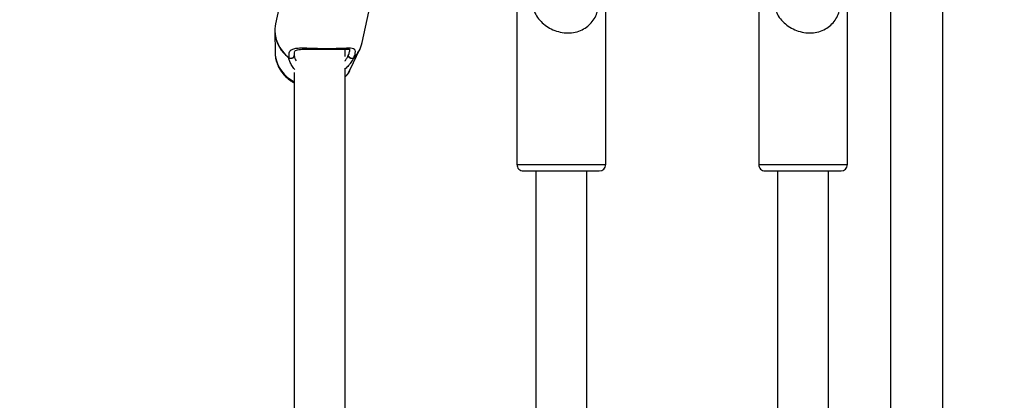
# Model space of a CAD drawing. Units: millimetres. Extents: x -709 to 13559, y -181 to 8074.
# Drawn here: x 4130 to 4438, y 3658 to 3777 of the extents above; entities that cross this region are included whole.
import ezdxf

# ---------------------------------------------------------------- set-up
doc = ezdxf.new("R2010")
doc.units = ezdxf.units.MM
doc.layers.add('Dimensions', color=7, linetype='Continuous')
doc.layers.add('Layer 1', color=7, linetype='Continuous')
doc.styles.get("Standard").update_dxf_attribs({"font": 'arial.ttf'})
doc.dimstyles.new('Leikkiset keinu', dxfattribs={"dimtxt": 150, "dimasz": 2.5, "dimexe": 0.06, "dimexo": 0.625, "dimtad": 0, "dimtih": 1, "dimtoh": 1, "dimdec": 0, "dimtxsty": 'Standard', "dimcen": 2.5, "dimadec": 0, "dimazin": 0, "dimtfac": 1, "dimtmove": 0, "dimatfit": 3, "dimfxl": 1, "dimarcsym": 0})

# ---------------------------------------------------------------- blocks, each defined once
blk = doc.blocks.new('*D10')
at = {"layer": 'Defpoints', "color": 0}
for p in [(4210.38, 6583.27), (-482.16, 654.27), (4210.74, 654.27)]:
    blk.add_point(p, dxfattribs=at)
at = {"layer": 'Dimensions', "color": 0, "lineweight": -2}
for p, q in [((4209.75, 6583.27), (-482.22, 6583.27)), ((-482.16, 6580.77), (-482.16, 3695.97)), ((-482.16, 656.77), (-482.16, 3541.57)), ((4210.11, 654.27), (-482.22, 654.27))]:
    blk.add_line(p, q, dxfattribs=at)
at = {"layer": 'Dimensions', "color": 0}
for points in [[(-481.74, 6580.77), (-482.58, 6580.77), (-482.16, 6583.27)], [(-482.58, 656.77), (-481.74, 656.77), (-482.16, 654.27)]]:
    blk.add_solid(points, dxfattribs=at)
at = {"layer": 'Dimensions', "color": 0, "insert": (-482.16, 3618.77), "char_height": 150, "attachment_point": 5}
blk.add_mtext('5929', dxfattribs=at)
blk = doc.blocks.new('*D11')
at = {"layer": 'Defpoints', "color": 0}
for p in [(7247.51, 4231.77), (2266.42, 2956.3), (7111.49, 2956.3)]:
    blk.add_point(p, dxfattribs=at)
at = {"layer": 'Dimensions', "color": 0, "lineweight": -2}
for p, q in [((7246.88, 4231.77), (2266.36, 4231.77)), ((2266.42, 4229.27), (2266.42, 3671.23)), ((2266.42, 2958.8), (2266.42, 3516.83)), ((7110.86, 2956.3), (2266.36, 2956.3))]:
    blk.add_line(p, q, dxfattribs=at)
at = {"layer": 'Dimensions', "color": 0}
for points in [[(2266.84, 4229.27), (2266, 4229.27), (2266.42, 4231.77)], [(2266, 2958.8), (2266.84, 2958.8), (2266.42, 2956.3)]]:
    blk.add_solid(points, dxfattribs=at)
at = {"layer": 'Dimensions', "color": 0, "insert": (2266.42, 3594.03), "char_height": 150, "attachment_point": 5}
blk.add_mtext('1275', dxfattribs=at)

msp = doc.modelspace()

# ---------------------------------------------------------------- linework, layer by layer
at = {"layer": 'Layer 1', "lineweight": 25}
for points, knots in [([(4440.1, 4190.62), (4437.84, 4190.61), (4435.58, 4190.6), (4433.32, 4190.57), (4433.32, 4190.57), (4429.1, 4190.52), (4424.88, 4190.41), (4420.66, 4190.25), (4420.66, 4190.25), (4416.45, 4190.08), (4412.23, 4189.87), (4408.02, 4189.6), (4408.02, 4189.6), (4403.81, 4189.34), (4399.6, 4189.02), (4395.39, 4188.65), (4395.39, 4188.65), (4391.19, 4188.27), (4386.99, 4187.85), (4382.79, 4187.37), (4382.79, 4187.37), (4378.6, 4186.9), (4374.41, 4186.37), (4370.23, 4185.79), (4370.23, 4185.79), (4366.05, 4185.21), (4361.88, 4184.57), (4357.71, 4183.89), (4357.71, 4183.89), (4353.54, 4183.2), (4349.39, 4182.46), (4345.24, 4181.68), (4345.24, 4181.68), (4341.09, 4180.89), (4336.95, 4180.05), (4332.83, 4179.15), (4332.83, 4179.15), (4328.7, 4178.26), (4324.58, 4177.32), (4320.48, 4176.32), (4320.48, 4176.32), (4316.38, 4175.33), (4312.28, 4174.28), (4308.21, 4173.19), (4308.21, 4173.19), (4304.13, 4172.09), (4300.06, 4170.94), (4296.01, 4169.74), (4296.01, 4169.74), (4291.96, 4168.55), (4287.93, 4167.3), (4283.91, 4166), (4283.91, 4166), (4279.89, 4164.7), (4275.88, 4163.35), (4271.9, 4161.95), (4271.9, 4161.95), (4267.91, 4160.55), (4263.94, 4159.1), (4259.99, 4157.61), (4259.99, 4157.61), (4256.04, 4156.11), (4252.11, 4154.56), (4248.19, 4152.97), (4248.19, 4152.97), (4244.28, 4151.37), (4240.39, 4149.72), (4236.51, 4148.03), (4236.51, 4148.03), (4232.64, 4146.34), (4228.79, 4144.6), (4224.96, 4142.81), (4224.96, 4142.81), (4221.13, 4141.02), (4217.32, 4139.18), (4213.54, 4137.3), (4213.54, 4137.3), (4209.75, 4135.41), (4205.99, 4133.48), (4202.25, 4131.5), (4202.25, 4131.5), (4198.51, 4129.53), (4194.8, 4127.5), (4191.11, 4125.43), (4191.11, 4125.43), (4187.42, 4123.36), (4183.76, 4121.24), (4180.12, 4119.08), (4180.12, 4119.08), (4176.49, 4116.92), (4172.88, 4114.71), (4169.29, 4112.46), (4169.29, 4112.46), (4165.71, 4110.21), (4162.16, 4107.91), (4158.63, 4105.57), (4158.63, 4105.57), (4155.1, 4103.23), (4151.61, 4100.84), (4148.14, 4098.42), (4148.14, 4098.42), (4144.67, 4095.99), (4141.23, 4093.52), (4137.83, 4091), (4137.83, 4091), (4134.42, 4088.49), (4131.04, 4085.93), (4127.7, 4083.34), (4127.7, 4083.34), (4124.35, 4080.74), (4121.04, 4078.1), (4117.76, 4075.42), (4117.76, 4075.42), (4114.48, 4072.74), (4111.23, 4070.01), (4108.02, 4067.25), (4108.02, 4067.25), (4104.81, 4064.49), (4101.63, 4061.69), (4098.48, 4058.85), (4098.48, 4058.85), (4095.34, 4056.01), (4092.23, 4053.13), (4089.15, 4050.21), (4089.15, 4050.21), (4086.08, 4047.29), (4083.04, 4044.33), (4080.04, 4041.34), (4080.04, 4041.34), (4077.04, 4038.34), (4074.07, 4035.31), (4071.14, 4032.24), (4071.14, 4032.24), (4068.22, 4029.17), (4065.33, 4026.07), (4062.48, 4022.93), (4062.48, 4022.93), (4059.62, 4019.79), (4056.81, 4016.61), (4054.04, 4013.4), (4054.04, 4013.4), (4051.26, 4010.19), (4048.53, 4006.95), (4045.83, 4003.67), (4045.83, 4003.67), (4043.14, 4000.39), (4040.49, 3997.08), (4037.87, 3993.73), (4037.87, 3993.73), (4035.26, 3990.38), (4032.69, 3987.01), (4030.16, 3983.6), (4030.16, 3983.6), (4027.63, 3980.19), (4025.14, 3976.75), (4022.69, 3973.28), (4022.69, 3973.28), (4020.25, 3969.8), (4017.84, 3966.3), (4015.48, 3962.77), (4015.48, 3962.77), (4013.12, 3959.24), (4010.81, 3955.68), (4008.53, 3952.09), (4008.53, 3952.09), (4006.26, 3948.5), (4004.03, 3944.88), (4001.85, 3941.24), (4001.85, 3941.24), (3999.66, 3937.59), (3997.52, 3933.92), (3995.43, 3930.22), (3995.43, 3930.22), (3993.33, 3926.52), (3991.29, 3922.8), (3989.28, 3919.05), (3989.28, 3919.05), (3987.28, 3915.3), (3985.32, 3911.53), (3983.41, 3907.73), (3983.41, 3907.73), (3981.5, 3903.93), (3979.64, 3900.11), (3977.82, 3896.26), (3977.82, 3896.26), (3976, 3892.42), (3974.23, 3888.55), (3972.51, 3884.66), (3972.51, 3884.66), (3970.79, 3880.77), (3969.11, 3876.86), (3967.49, 3872.93), (3967.49, 3872.93), (3965.86, 3869), (3964.28, 3865.05), (3962.75, 3861.08), (3962.75, 3861.08), (3961.22, 3857.11), (3959.74, 3853.12), (3958.31, 3849.11), (3958.31, 3849.11), (3956.88, 3845.11), (3955.49, 3841.08), (3954.16, 3837.04), (3954.16, 3837.04), (3952.83, 3833), (3951.54, 3828.94), (3950.31, 3824.87), (3950.31, 3824.87), (3949.07, 3820.79), (3947.89, 3816.7), (3946.76, 3812.6), (3946.76, 3812.6), (3945.62, 3808.5), (3944.54, 3804.38), (3943.51, 3800.25), (3943.51, 3800.25), (3942.47, 3796.12), (3941.49, 3791.98), (3940.56, 3787.82), (3940.56, 3787.82), (3939.63, 3783.67), (3938.75, 3779.5), (3937.92, 3775.32), (3937.92, 3775.32), (3937.09, 3771.15), (3936.31, 3766.96), (3935.58, 3762.76), (3935.58, 3762.76), (3934.86, 3758.57), (3934.18, 3754.36), (3933.56, 3750.15), (3933.56, 3750.15), (3932.93, 3745.94), (3932.36, 3741.72), (3931.84, 3737.49), (3931.84, 3737.49), (3931.32, 3733.26), (3930.85, 3729.03), (3930.44, 3724.79), (3930.44, 3724.79), (3930.02, 3720.55), (3929.65, 3716.31), (3929.34, 3712.06), (3929.34, 3712.06), (3929.03, 3707.81), (3928.77, 3703.56), (3928.56, 3699.3), (3928.56, 3699.3), (3928.35, 3695.05), (3928.19, 3690.79), (3928.09, 3686.53), (3928.09, 3686.53), (3927.99, 3682.28), (3927.96, 3678.02), (3927.93, 3673.77)], [0, 0, 0, 0, 0.015385, 0.015385, 0.015385, 0.015385, 0.030769, 0.030769, 0.030769, 0.030769, 0.046154, 0.046154, 0.046154, 0.046154, 0.061538, 0.061538, 0.061538, 0.061538, 0.076923, 0.076923, 0.076923, 0.076923, 0.092308, 0.092308, 0.092308, 0.092308, 0.107692, 0.107692, 0.107692, 0.107692, 0.123077, 0.123077, 0.123077, 0.123077, 0.138462, 0.138462, 0.138462, 0.138462, 0.153846, 0.153846, 0.153846, 0.153846, 0.169231, 0.169231, 0.169231, 0.169231, 0.184615, 0.184615, 0.184615, 0.184615, 0.2, 0.2, 0.2, 0.2, 0.215385, 0.215385, 0.215385, 0.215385, 0.230769, 0.230769, 0.230769, 0.230769, 0.246154, 0.246154, 0.246154, 0.246154, 0.261538, 0.261538, 0.261538, 0.261538, 0.276923, 0.276923, 0.276923, 0.276923, 0.292308, 0.292308, 0.292308, 0.292308, 0.307692, 0.307692, 0.307692, 0.307692, 0.323077, 0.323077, 0.323077, 0.323077, 0.338462, 0.338462, 0.338462, 0.338462, 0.353846, 0.353846, 0.353846, 0.353846, 0.369231, 0.369231, 0.369231, 0.369231, 0.384615, 0.384615, 0.384615, 0.384615, 0.4, 0.4, 0.4, 0.4, 0.415385, 0.415385, 0.415385, 0.415385, 0.430769, 0.430769, 0.430769, 0.430769, 0.446154, 0.446154, 0.446154, 0.446154, 0.461538, 0.461538, 0.461538, 0.461538, 0.476923, 0.476923, 0.476923, 0.476923, 0.492308, 0.492308, 0.492308, 0.492308, 0.507692, 0.507692, 0.507692, 0.507692, 0.523077, 0.523077, 0.523077, 0.523077, 0.538462, 0.538462, 0.538462, 0.538462, 0.553846, 0.553846, 0.553846, 0.553846, 0.569231, 0.569231, 0.569231, 0.569231, 0.584615, 0.584615, 0.584615, 0.584615, 0.6, 0.6, 0.6, 0.6, 0.615385, 0.615385, 0.615385, 0.615385, 0.630769, 0.630769, 0.630769, 0.630769, 0.646154, 0.646154, 0.646154, 0.646154, 0.661538, 0.661538, 0.661538, 0.661538, 0.676923, 0.676923, 0.676923, 0.676923, 0.692308, 0.692308, 0.692308, 0.692308, 0.707692, 0.707692, 0.707692, 0.707692, 0.723077, 0.723077, 0.723077, 0.723077, 0.738462, 0.738462, 0.738462, 0.738462, 0.753846, 0.753846, 0.753846, 0.753846, 0.769231, 0.769231, 0.769231, 0.769231, 0.784615, 0.784615, 0.784615, 0.784615, 0.8, 0.8, 0.8, 0.8, 0.815385, 0.815385, 0.815385, 0.815385, 0.830769, 0.830769, 0.830769, 0.830769, 0.846154, 0.846154, 0.846154, 0.846154, 0.861538, 0.861538, 0.861538, 0.861538, 0.876923, 0.876923, 0.876923, 0.876923, 0.892308, 0.892308, 0.892308, 0.892308, 0.907692, 0.907692, 0.907692, 0.907692, 0.923077, 0.923077, 0.923077, 0.923077, 0.938462, 0.938462, 0.938462, 0.938462, 0.953846, 0.953846, 0.953846, 0.953846, 0.969231, 0.969231, 0.969231, 0.969231, 1, 1, 1, 1]), ([(3961.63, 3673.77), (3961.64, 3675.9), (3961.65, 3678.03), (3961.68, 3680.16), (3961.68, 3680.16), (3961.72, 3684.28), (3961.83, 3688.39), (3961.99, 3692.51), (3961.99, 3692.51), (3962.15, 3696.62), (3962.36, 3700.73), (3962.62, 3704.84), (3962.62, 3704.84), (3962.89, 3708.95), (3963.2, 3713.06), (3963.57, 3717.16), (3963.57, 3717.16), (3963.93, 3721.26), (3964.35, 3725.35), (3964.82, 3729.44), (3964.82, 3729.44), (3965.29, 3733.53), (3965.81, 3737.62), (3966.39, 3741.69), (3966.39, 3741.69), (3966.96, 3745.77), (3967.58, 3749.84), (3968.26, 3753.9), (3968.26, 3753.9), (3968.94, 3757.96), (3969.66, 3762.01), (3970.44, 3766.05), (3970.44, 3766.05), (3971.22, 3770.1), (3972.05, 3774.13), (3972.93, 3778.15), (3972.93, 3778.15), (3973.81, 3782.17), (3974.75, 3786.18), (3975.73, 3790.17), (3975.73, 3790.17), (3976.71, 3794.17), (3977.74, 3798.15), (3978.83, 3802.12), (3978.83, 3802.12), (3979.91, 3806.09), (3981.04, 3810.05), (3982.23, 3813.99), (3982.23, 3813.99), (3983.41, 3817.93), (3984.64, 3821.85), (3985.93, 3825.76), (3985.93, 3825.76), (3987.21, 3829.67), (3988.54, 3833.56), (3989.92, 3837.43), (3989.92, 3837.43), (3991.3, 3841.31), (3992.73, 3845.16), (3994.21, 3849), (3994.21, 3849), (3995.69, 3852.84), (3997.22, 3856.66), (3998.79, 3860.45), (3998.79, 3860.45), (4000.37, 3864.25), (4001.99, 3868.03), (4003.66, 3871.78), (4003.66, 3871.78), (4005.34, 3875.54), (4007.05, 3879.27), (4008.82, 3882.98), (4008.82, 3882.98), (4010.59, 3886.7), (4012.4, 3890.38), (4014.26, 3894.05), (4014.26, 3894.05), (4016.12, 3897.71), (4018.02, 3901.35), (4019.97, 3904.97), (4019.97, 3904.97), (4021.92, 3908.59), (4023.92, 3912.18), (4025.96, 3915.74), (4025.96, 3915.74), (4028.01, 3919.3), (4030.09, 3922.84), (4032.22, 3926.35), (4032.22, 3926.35), (4034.36, 3929.86), (4036.53, 3933.34), (4038.75, 3936.8), (4038.75, 3936.8), (4040.97, 3940.25), (4043.23, 3943.68), (4045.54, 3947.07), (4045.54, 3947.07), (4047.85, 3950.47), (4050.2, 3953.83), (4052.59, 3957.17), (4052.59, 3957.17), (4054.98, 3960.5), (4057.42, 3963.81), (4059.89, 3967.08), (4059.89, 3967.08), (4062.37, 3970.35), (4064.88, 3973.59), (4067.44, 3976.8), (4067.44, 3976.8), (4070, 3980), (4072.6, 3983.18), (4075.23, 3986.32), (4075.23, 3986.32), (4077.87, 3989.46), (4080.55, 3992.56), (4083.27, 3995.63), (4083.27, 3995.63), (4085.98, 3998.7), (4088.74, 4001.74), (4091.53, 4004.74), (4091.53, 4004.74), (4094.32, 4007.74), (4097.15, 4010.7), (4100.02, 4013.63), (4100.02, 4013.63), (4102.89, 4016.56), (4105.8, 4019.45), (4108.74, 4022.3), (4108.74, 4022.3), (4111.68, 4025.15), (4114.66, 4027.96), (4117.67, 4030.74), (4117.67, 4030.74), (4120.68, 4033.51), (4123.73, 4036.25), (4126.81, 4038.94), (4126.81, 4038.94), (4129.89, 4041.64), (4133.01, 4044.3), (4136.16, 4046.91), (4136.16, 4046.91), (4139.31, 4049.53), (4142.49, 4052.1), (4145.71, 4054.64), (4145.71, 4054.64), (4148.92, 4057.17), (4152.17, 4059.66), (4155.44, 4062.11), (4155.44, 4062.11), (4158.72, 4064.56), (4162.03, 4066.97), (4165.37, 4069.33), (4165.37, 4069.33), (4168.71, 4071.7), (4172.08, 4074.02), (4175.47, 4076.3), (4175.47, 4076.3), (4178.87, 4078.57), (4182.3, 4080.81), (4185.75, 4083), (4185.75, 4083), (4189.21, 4085.19), (4192.69, 4087.33), (4196.2, 4089.43), (4196.2, 4089.43), (4199.7, 4091.53), (4203.24, 4093.58), (4206.8, 4095.59), (4206.8, 4095.59), (4210.36, 4097.6), (4213.94, 4099.56), (4217.55, 4101.47), (4217.55, 4101.47), (4221.16, 4103.39), (4224.8, 4105.26), (4228.46, 4107.08), (4228.46, 4107.08), (4232.11, 4108.9), (4235.79, 4110.68), (4239.5, 4112.4), (4239.5, 4112.4), (4243.2, 4114.13), (4246.92, 4115.81), (4250.67, 4117.44), (4250.67, 4117.44), (4254.41, 4119.07), (4258.18, 4120.65), (4261.96, 4122.18), (4261.96, 4122.18), (4265.75, 4123.72), (4269.55, 4125.2), (4273.37, 4126.64), (4273.37, 4126.64), (4277.19, 4128.07), (4281.03, 4129.46), (4284.89, 4130.79), (4284.89, 4130.79), (4288.75, 4132.13), (4292.62, 4133.41), (4296.51, 4134.65), (4296.51, 4134.65), (4300.4, 4135.88), (4304.31, 4137.07), (4308.23, 4138.21), (4308.23, 4138.21), (4312.15, 4139.34), (4316.08, 4140.42), (4320.03, 4141.46), (4320.03, 4141.46), (4323.98, 4142.49), (4327.94, 4143.47), (4331.91, 4144.4), (4331.91, 4144.4), (4335.88, 4145.34), (4339.87, 4146.22), (4343.86, 4147.04), (4343.86, 4147.04), (4347.86, 4147.87), (4351.86, 4148.65), (4355.88, 4149.37), (4355.88, 4149.37), (4359.89, 4150.1), (4363.92, 4150.77), (4367.95, 4151.39), (4367.95, 4151.39), (4371.98, 4152.01), (4376.02, 4152.58), (4380.06, 4153.1), (4380.06, 4153.1), (4384.11, 4153.62), (4388.16, 4154.08), (4392.22, 4154.49), (4392.22, 4154.49), (4396.28, 4154.9), (4400.34, 4155.27), (4404.41, 4155.57), (4404.41, 4155.57), (4408.47, 4155.88), (4412.54, 4156.13), (4416.62, 4156.34), (4416.62, 4156.34), (4420.69, 4156.54), (4424.77, 4156.7), (4428.84, 4156.78), (4428.84, 4156.78), (4432.59, 4156.87), (4436.35, 4156.89), (4440.1, 4156.92)], [0, 0, 0, 0, 0.015873, 0.015873, 0.015873, 0.015873, 0.031746, 0.031746, 0.031746, 0.031746, 0.047619, 0.047619, 0.047619, 0.047619, 0.063492, 0.063492, 0.063492, 0.063492, 0.079365, 0.079365, 0.079365, 0.079365, 0.095238, 0.095238, 0.095238, 0.095238, 0.111111, 0.111111, 0.111111, 0.111111, 0.126984, 0.126984, 0.126984, 0.126984, 0.142857, 0.142857, 0.142857, 0.142857, 0.15873, 0.15873, 0.15873, 0.15873, 0.174603, 0.174603, 0.174603, 0.174603, 0.190476, 0.190476, 0.190476, 0.190476, 0.206349, 0.206349, 0.206349, 0.206349, 0.222222, 0.222222, 0.222222, 0.222222, 0.238095, 0.238095, 0.238095, 0.238095, 0.253968, 0.253968, 0.253968, 0.253968, 0.269841, 0.269841, 0.269841, 0.269841, 0.285714, 0.285714, 0.285714, 0.285714, 0.301587, 0.301587, 0.301587, 0.301587, 0.31746, 0.31746, 0.31746, 0.31746, 0.333333, 0.333333, 0.333333, 0.333333, 0.349206, 0.349206, 0.349206, 0.349206, 0.365079, 0.365079, 0.365079, 0.365079, 0.380952, 0.380952, 0.380952, 0.380952, 0.396825, 0.396825, 0.396825, 0.396825, 0.412698, 0.412698, 0.412698, 0.412698, 0.428571, 0.428571, 0.428571, 0.428571, 0.444444, 0.444444, 0.444444, 0.444444, 0.460317, 0.460317, 0.460317, 0.460317, 0.47619, 0.47619, 0.47619, 0.47619, 0.492063, 0.492063, 0.492063, 0.492063, 0.507937, 0.507937, 0.507937, 0.507937, 0.52381, 0.52381, 0.52381, 0.52381, 0.539683, 0.539683, 0.539683, 0.539683, 0.555556, 0.555556, 0.555556, 0.555556, 0.571429, 0.571429, 0.571429, 0.571429, 0.587302, 0.587302, 0.587302, 0.587302, 0.603175, 0.603175, 0.603175, 0.603175, 0.619048, 0.619048, 0.619048, 0.619048, 0.634921, 0.634921, 0.634921, 0.634921, 0.650794, 0.650794, 0.650794, 0.650794, 0.666667, 0.666667, 0.666667, 0.666667, 0.68254, 0.68254, 0.68254, 0.68254, 0.698413, 0.698413, 0.698413, 0.698413, 0.714286, 0.714286, 0.714286, 0.714286, 0.730159, 0.730159, 0.730159, 0.730159, 0.746032, 0.746032, 0.746032, 0.746032, 0.761905, 0.761905, 0.761905, 0.761905, 0.777778, 0.777778, 0.777778, 0.777778, 0.793651, 0.793651, 0.793651, 0.793651, 0.809524, 0.809524, 0.809524, 0.809524, 0.825397, 0.825397, 0.825397, 0.825397, 0.84127, 0.84127, 0.84127, 0.84127, 0.857143, 0.857143, 0.857143, 0.857143, 0.873016, 0.873016, 0.873016, 0.873016, 0.888889, 0.888889, 0.888889, 0.888889, 0.904762, 0.904762, 0.904762, 0.904762, 0.920635, 0.920635, 0.920635, 0.920635, 0.936508, 0.936508, 0.936508, 0.936508, 0.952381, 0.952381, 0.952381, 0.952381, 0.968254, 0.968254, 0.968254, 0.968254, 1, 1, 1, 1]), ([(4290.87, 3784.45), (4290.74, 3783.71), (4290.62, 3782.97), (4290.63, 3782.22), (4290.63, 3782.22), (4290.65, 3781.48), (4290.8, 3780.73), (4291.03, 3780.03), (4291.03, 3780.03), (4291.26, 3779.34), (4291.56, 3778.71), (4291.92, 3778.11), (4291.92, 3778.11), (4292.31, 3777.46), (4292.78, 3776.87), (4293.31, 3776.33), (4293.31, 3776.33), (4293.83, 3775.8), (4294.4, 3775.32), (4295.03, 3774.89), (4295.03, 3774.89), (4295.66, 3774.45), (4296.34, 3774.07), (4297.06, 3773.76), (4297.06, 3773.76), (4297.79, 3773.44), (4298.57, 3773.19), (4299.36, 3773.02), (4299.36, 3773.02), (4300.14, 3772.85), (4300.94, 3772.77), (4301.73, 3772.77), (4301.73, 3772.77), (4302.52, 3772.77), (4303.29, 3772.85), (4304.03, 3773.01), (4304.03, 3773.01), (4304.79, 3773.18), (4305.51, 3773.44), (4306.17, 3773.76), (4306.17, 3773.76), (4306.82, 3774.07), (4307.42, 3774.45), (4307.95, 3774.89), (4307.95, 3774.89), (4308.48, 3775.31), (4308.96, 3775.8), (4309.38, 3776.33), (4309.38, 3776.33), (4309.8, 3776.87), (4310.17, 3777.46), (4310.46, 3778.11), (4310.46, 3778.11), (4310.74, 3778.7), (4310.96, 3779.34), (4311.12, 3780.03), (4311.12, 3780.03), (4311.29, 3780.73), (4311.4, 3781.48), (4311.41, 3782.22), (4311.41, 3782.22), (4311.42, 3782.97), (4311.33, 3783.71), (4311.24, 3784.45)], [0, 0, 0, 0, 0.058824, 0.058824, 0.058824, 0.058824, 0.117647, 0.117647, 0.117647, 0.117647, 0.176471, 0.176471, 0.176471, 0.176471, 0.235294, 0.235294, 0.235294, 0.235294, 0.294118, 0.294118, 0.294118, 0.294118, 0.352941, 0.352941, 0.352941, 0.352941, 0.411765, 0.411765, 0.411765, 0.411765, 0.470588, 0.470588, 0.470588, 0.470588, 0.529412, 0.529412, 0.529412, 0.529412, 0.588235, 0.588235, 0.588235, 0.588235, 0.647059, 0.647059, 0.647059, 0.647059, 0.705882, 0.705882, 0.705882, 0.705882, 0.764706, 0.764706, 0.764706, 0.764706, 0.823529, 0.823529, 0.823529, 0.823529, 0.882353, 0.882353, 0.882353, 0.882353, 1, 1, 1, 1]), ([(4366.56, 3784.45), (4366.44, 3783.71), (4366.31, 3782.97), (4366.33, 3782.22), (4366.33, 3782.22), (4366.34, 3781.48), (4366.5, 3780.73), (4366.73, 3780.03), (4366.73, 3780.03), (4366.95, 3779.34), (4367.25, 3778.71), (4367.61, 3778.11), (4367.61, 3778.11), (4368, 3777.46), (4368.47, 3776.87), (4369, 3776.33), (4369, 3776.33), (4369.52, 3775.8), (4370.1, 3775.32), (4370.72, 3774.89), (4370.72, 3774.89), (4371.35, 3774.45), (4372.03, 3774.07), (4372.75, 3773.76), (4372.75, 3773.76), (4373.48, 3773.44), (4374.26, 3773.19), (4375.05, 3773.02), (4375.05, 3773.02), (4375.83, 3772.85), (4376.63, 3772.77), (4377.42, 3772.77), (4377.42, 3772.77), (4378.21, 3772.77), (4378.98, 3772.85), (4379.72, 3773.01), (4379.72, 3773.01), (4380.48, 3773.18), (4381.2, 3773.44), (4381.87, 3773.76), (4381.87, 3773.76), (4382.51, 3774.07), (4383.11, 3774.45), (4383.64, 3774.89), (4383.64, 3774.89), (4384.18, 3775.31), (4384.65, 3775.8), (4385.07, 3776.33), (4385.07, 3776.33), (4385.49, 3776.87), (4385.86, 3777.46), (4386.16, 3778.11), (4386.16, 3778.11), (4386.43, 3778.7), (4386.65, 3779.34), (4386.81, 3780.03), (4386.81, 3780.03), (4386.98, 3780.73), (4387.09, 3781.48), (4387.1, 3782.22), (4387.1, 3782.22), (4387.11, 3782.97), (4387.02, 3783.71), (4386.93, 3784.45)], [0, 0, 0, 0, 0.058824, 0.058824, 0.058824, 0.058824, 0.117647, 0.117647, 0.117647, 0.117647, 0.176471, 0.176471, 0.176471, 0.176471, 0.235294, 0.235294, 0.235294, 0.235294, 0.294118, 0.294118, 0.294118, 0.294118, 0.352941, 0.352941, 0.352941, 0.352941, 0.411765, 0.411765, 0.411765, 0.411765, 0.470588, 0.470588, 0.470588, 0.470588, 0.529412, 0.529412, 0.529412, 0.529412, 0.588235, 0.588235, 0.588235, 0.588235, 0.647059, 0.647059, 0.647059, 0.647059, 0.705882, 0.705882, 0.705882, 0.705882, 0.764706, 0.764706, 0.764706, 0.764706, 0.823529, 0.823529, 0.823529, 0.823529, 0.882353, 0.882353, 0.882353, 0.882353, 1, 1, 1, 1]), ([(4234.71, 3764.97), (4234.9, 3765.49), (4235.09, 3766.01), (4235.17, 3766.42), (4235.17, 3766.42), (4235.24, 3766.83), (4235.22, 3767.12), (4235.12, 3767.34), (4235.12, 3767.34), (4235.03, 3767.55), (4234.87, 3767.69), (4234.65, 3767.79), (4234.65, 3767.79), (4234.41, 3767.89), (4234.09, 3767.93), (4233.71, 3767.95), (4233.71, 3767.95), (4233.34, 3767.97), (4232.9, 3767.96), (4232.4, 3767.95), (4232.4, 3767.95), (4231.89, 3767.93), (4231.33, 3767.91), (4230.7, 3767.89), (4230.7, 3767.89), (4230.07, 3767.87), (4229.37, 3767.84), (4228.62, 3767.82), (4228.62, 3767.82), (4227.89, 3767.81), (4227.12, 3767.8), (4226.33, 3767.8), (4226.33, 3767.8), (4225.55, 3767.8), (4224.74, 3767.81), (4223.96, 3767.83), (4223.96, 3767.83), (4223.14, 3767.84), (4222.35, 3767.87), (4221.58, 3767.89), (4221.58, 3767.89), (4220.84, 3767.91), (4220.14, 3767.94), (4219.48, 3767.95), (4219.48, 3767.95), (4218.82, 3767.96), (4218.21, 3767.97), (4217.65, 3767.95), (4217.65, 3767.95), (4217.07, 3767.93), (4216.55, 3767.89), (4216.1, 3767.79), (4216.1, 3767.79), (4215.69, 3767.69), (4215.33, 3767.55), (4215.04, 3767.34), (4215.04, 3767.34), (4214.73, 3767.12), (4214.5, 3766.83), (4214.39, 3766.42), (4214.39, 3766.42), (4214.29, 3766.01), (4214.31, 3765.49), (4214.34, 3764.97)], [0, 0, 0, 0, 0.058824, 0.058824, 0.058824, 0.058824, 0.117647, 0.117647, 0.117647, 0.117647, 0.176471, 0.176471, 0.176471, 0.176471, 0.235294, 0.235294, 0.235294, 0.235294, 0.294118, 0.294118, 0.294118, 0.294118, 0.352941, 0.352941, 0.352941, 0.352941, 0.411765, 0.411765, 0.411765, 0.411765, 0.470588, 0.470588, 0.470588, 0.470588, 0.529412, 0.529412, 0.529412, 0.529412, 0.588235, 0.588235, 0.588235, 0.588235, 0.647059, 0.647059, 0.647059, 0.647059, 0.705882, 0.705882, 0.705882, 0.705882, 0.764706, 0.764706, 0.764706, 0.764706, 0.823529, 0.823529, 0.823529, 0.823529, 0.882353, 0.882353, 0.882353, 0.882353, 1, 1, 1, 1]), ([(4216.08, 3766.64), (4216.12, 3766.79), (4216.16, 3766.94), (4216.24, 3767.05), (4216.24, 3767.05), (4216.35, 3767.21), (4216.52, 3767.29), (4216.76, 3767.37), (4216.76, 3767.37), (4216.96, 3767.44), (4217.22, 3767.51), (4217.52, 3767.56), (4217.52, 3767.56), (4217.82, 3767.61), (4218.15, 3767.64), (4218.52, 3767.66), (4218.52, 3767.66), (4219.29, 3767.7), (4220.21, 3767.69), (4221.22, 3767.68), (4221.22, 3767.68), (4221.75, 3767.68), (4222.3, 3767.67), (4222.88, 3767.66), (4222.88, 3767.66), (4223.47, 3767.65), (4224.08, 3767.64), (4224.69, 3767.64), (4224.69, 3767.64), (4225.32, 3767.63), (4225.95, 3767.63), (4226.56, 3767.63), (4226.56, 3767.63), (4227.19, 3767.63), (4227.79, 3767.64), (4228.36, 3767.65), (4228.36, 3767.65), (4228.94, 3767.66), (4229.48, 3767.67), (4229.97, 3767.68), (4229.97, 3767.68), (4230.47, 3767.69), (4230.92, 3767.7), (4231.32, 3767.71), (4231.32, 3767.71), (4231.73, 3767.71), (4232.08, 3767.71), (4232.37, 3767.71), (4232.37, 3767.71), (4232.66, 3767.7), (4232.88, 3767.7), (4233.03, 3767.69), (4233.03, 3767.69), (4233.19, 3767.68), (4233.28, 3767.67), (4233.33, 3767.64), (4233.33, 3767.64), (4233.39, 3767.61), (4233.4, 3767.57), (4233.41, 3767.53)], [0, 0, 0, 0, 0.0625, 0.0625, 0.0625, 0.0625, 0.125, 0.125, 0.125, 0.125, 0.1875, 0.1875, 0.1875, 0.1875, 0.25, 0.25, 0.25, 0.25, 0.3125, 0.3125, 0.3125, 0.3125, 0.375, 0.375, 0.375, 0.375, 0.4375, 0.4375, 0.4375, 0.4375, 0.5, 0.5, 0.5, 0.5, 0.5625, 0.5625, 0.5625, 0.5625, 0.625, 0.625, 0.625, 0.625, 0.6875, 0.6875, 0.6875, 0.6875, 0.75, 0.75, 0.75, 0.75, 0.8125, 0.8125, 0.8125, 0.8125, 0.875, 0.875, 0.875, 0.875, 1, 1, 1, 1]), ([(4236.61, 3767.63), (4236.61, 3767.63), (4235.9, 3766.39), (4235.9, 3766.39), (4235.9, 3766.39), (4235.9, 3766.39), (4234.69, 3764.9), (4234.69, 3764.9)], [0, 0, 0, 0, 0.333333, 0.333333, 0.333333, 0.333333, 1, 1, 1, 1]), ([(4210.15, 3765.53), (4210.15, 3765.41), (4210.16, 3765.28), (4210.17, 3765.16), (4210.17, 3765.16), (4210.21, 3764.6), (4210.37, 3764.04), (4210.56, 3763.49), (4210.56, 3763.49), (4210.75, 3762.94), (4210.98, 3762.4), (4211.25, 3761.88), (4211.25, 3761.88), (4211.53, 3761.35), (4211.85, 3760.84), (4212.22, 3760.36), (4212.22, 3760.36), (4212.59, 3759.88), (4213, 3759.42), (4213.45, 3758.98), (4213.45, 3758.98), (4213.9, 3758.55), (4214.38, 3758.13), (4214.91, 3757.78), (4214.91, 3757.78), (4215.25, 3757.54), (4215.62, 3757.34), (4215.98, 3757.13)], [0, 0, 0, 0, 0.125, 0.125, 0.125, 0.125, 0.25, 0.25, 0.25, 0.25, 0.375, 0.375, 0.375, 0.375, 0.5, 0.5, 0.5, 0.5, 0.625, 0.625, 0.625, 0.625, 0.75, 0.75, 0.75, 0.75, 1, 1, 1, 1]), ([(4216.01, 3765.64), (4216.01, 3765.55), (4216.01, 3765.47), (4215.99, 3765.39), (4215.99, 3765.39), (4215.97, 3765.31), (4215.93, 3765.23), (4215.88, 3765.16), (4215.88, 3765.16), (4215.83, 3765.09), (4215.78, 3765.02), (4215.71, 3764.96), (4215.71, 3764.96), (4215.63, 3764.9), (4215.54, 3764.85), (4215.45, 3764.81), (4215.45, 3764.81), (4215.38, 3764.78), (4215.31, 3764.75), (4215.24, 3764.74), (4215.24, 3764.74), (4215.12, 3764.71), (4214.99, 3764.7), (4214.86, 3764.71), (4214.86, 3764.71), (4214.75, 3764.72), (4214.64, 3764.74), (4214.55, 3764.78), (4214.55, 3764.78), (4214.47, 3764.81), (4214.4, 3764.86), (4214.33, 3764.9)], [0, 0, 0, 0, 0.111111, 0.111111, 0.111111, 0.111111, 0.222222, 0.222222, 0.222222, 0.222222, 0.333333, 0.333333, 0.333333, 0.333333, 0.444444, 0.444444, 0.444444, 0.444444, 0.555556, 0.555556, 0.555556, 0.555556, 0.666667, 0.666667, 0.666667, 0.666667, 0.777778, 0.777778, 0.777778, 0.777778, 1, 1, 1, 1]), ([(4214.34, 3764.97), (4214.43, 3764.93), (4214.53, 3764.88), (4214.63, 3764.86), (4214.63, 3764.86), (4214.7, 3764.84), (4214.79, 3764.83), (4214.87, 3764.83), (4214.87, 3764.83), (4214.97, 3764.82), (4215.07, 3764.83), (4215.18, 3764.85), (4215.18, 3764.85), (4215.27, 3764.87), (4215.36, 3764.89), (4215.45, 3764.93), (4215.45, 3764.93), (4215.54, 3764.96), (4215.62, 3765.01), (4215.69, 3765.06), (4215.69, 3765.06), (4215.76, 3765.11), (4215.83, 3765.17), (4215.88, 3765.23), (4215.88, 3765.23), (4215.93, 3765.29), (4215.96, 3765.36), (4215.98, 3765.42), (4215.98, 3765.42), (4216.01, 3765.49), (4216.01, 3765.56), (4216.01, 3765.64)], [0, 0, 0, 0, 0.111111, 0.111111, 0.111111, 0.111111, 0.222222, 0.222222, 0.222222, 0.222222, 0.333333, 0.333333, 0.333333, 0.333333, 0.444444, 0.444444, 0.444444, 0.444444, 0.555556, 0.555556, 0.555556, 0.555556, 0.666667, 0.666667, 0.666667, 0.666667, 0.777778, 0.777778, 0.777778, 0.777778, 1, 1, 1, 1]), ([(4232.98, 3765.64), (4233, 3765.56), (4233.02, 3765.49), (4233.06, 3765.42), (4233.06, 3765.42), (4233.1, 3765.36), (4233.16, 3765.29), (4233.22, 3765.23), (4233.22, 3765.23), (4233.29, 3765.17), (4233.36, 3765.11), (4233.44, 3765.06), (4233.44, 3765.06), (4233.53, 3765.01), (4233.62, 3764.96), (4233.71, 3764.93), (4233.71, 3764.93), (4233.8, 3764.89), (4233.89, 3764.87), (4233.98, 3764.85), (4233.98, 3764.85), (4234.08, 3764.83), (4234.18, 3764.82), (4234.27, 3764.83), (4234.27, 3764.83), (4234.34, 3764.83), (4234.41, 3764.84), (4234.48, 3764.86), (4234.48, 3764.86), (4234.57, 3764.88), (4234.64, 3764.93), (4234.71, 3764.97)], [0, 0, 0, 0, 0.111111, 0.111111, 0.111111, 0.111111, 0.222222, 0.222222, 0.222222, 0.222222, 0.333333, 0.333333, 0.333333, 0.333333, 0.444444, 0.444444, 0.444444, 0.444444, 0.555556, 0.555556, 0.555556, 0.555556, 0.666667, 0.666667, 0.666667, 0.666667, 0.777778, 0.777778, 0.777778, 0.777778, 1, 1, 1, 1]), ([(4234.69, 3764.9), (4234.63, 3764.86), (4234.58, 3764.81), (4234.51, 3764.78), (4234.51, 3764.78), (4234.43, 3764.74), (4234.33, 3764.72), (4234.23, 3764.71), (4234.23, 3764.71), (4234.12, 3764.7), (4233.99, 3764.71), (4233.87, 3764.74), (4233.87, 3764.74), (4233.8, 3764.75), (4233.74, 3764.78), (4233.67, 3764.81), (4233.67, 3764.81), (4233.57, 3764.85), (4233.48, 3764.9), (4233.4, 3764.96), (4233.4, 3764.96), (4233.32, 3765.02), (4233.25, 3765.09), (4233.19, 3765.16), (4233.19, 3765.16), (4233.13, 3765.23), (4233.08, 3765.31), (4233.04, 3765.39), (4233.04, 3765.39), (4233.01, 3765.47), (4232.99, 3765.55), (4232.98, 3765.64)], [0, 0, 0, 0, 0.111111, 0.111111, 0.111111, 0.111111, 0.222222, 0.222222, 0.222222, 0.222222, 0.333333, 0.333333, 0.333333, 0.333333, 0.444444, 0.444444, 0.444444, 0.444444, 0.555556, 0.555556, 0.555556, 0.555556, 0.666667, 0.666667, 0.666667, 0.666667, 0.777778, 0.777778, 0.777778, 0.777778, 1, 1, 1, 1]), ([(4231.98, 3758.95), (4232.14, 3759.11), (4232.29, 3759.26), (4232.44, 3759.43), (4232.44, 3759.43), (4232.84, 3759.87), (4233.17, 3760.37), (4233.41, 3760.91), (4233.41, 3760.91), (4233.46, 3761.03), (4233.51, 3761.15), (4233.55, 3761.27)], [0, 0, 0, 0, 0.25, 0.25, 0.25, 0.25, 0.5, 0.5, 0.5, 0.5, 1, 1, 1, 1]), ([(4231.98, 3758.95), (4231.98, 3758.95), (4232.83, 3759.98), (4232.83, 3759.98), (4232.83, 3759.98), (4232.83, 3759.98), (4233.58, 3761.26), (4233.58, 3761.26)], [0, 0, 0, 0, 0.333333, 0.333333, 0.333333, 0.333333, 1, 1, 1, 1]), ([(4285.77, 3731.52), (4285.77, 3730.99), (4285.98, 3730.48), (4286.36, 3730.1), (4286.36, 3730.1), (4286.73, 3729.73), (4287.24, 3729.52), (4287.77, 3729.52)], [0, 0, 0, 0, 0.333333, 0.333333, 0.333333, 0.333333, 1, 1, 1, 1]), ([(4361.47, 3731.52), (4361.47, 3730.99), (4361.68, 3730.48), (4362.05, 3730.1), (4362.05, 3730.1), (4362.43, 3729.73), (4362.94, 3729.52), (4363.47, 3729.52)], [0, 0, 0, 0, 0.333333, 0.333333, 0.333333, 0.333333, 1, 1, 1, 1])]:
    msp.add_open_spline(points, degree=3, knots=knots, dxfattribs=at)
for points in [[(4402.77, 4148.6), (4402.77, 4148.6), (4402.77, 3635.62), (4402.77, 3635.62)], [(4419.04, 4148.6), (4419.04, 4148.6), (4419.04, 3643.77), (4419.04, 3643.77)], [(4216.62, 3805.5), (4216.62, 3805.5), (4210.16, 3775.61), (4210.16, 3775.61)], [(4237.33, 3769.74), (4237.33, 3769.74), (4243.79, 3799.62), (4243.79, 3799.62)], [(4285.77, 3784.45), (4285.77, 3784.45), (4285.77, 3731.52), (4285.77, 3731.52)], [(4313.57, 3731.52), (4313.57, 3731.52), (4313.57, 3784.45), (4313.57, 3784.45)], [(4361.47, 3784.45), (4361.47, 3784.45), (4361.47, 3731.52), (4361.47, 3731.52)], [(4389.27, 3731.52), (4389.27, 3731.52), (4389.27, 3784.45), (4389.27, 3784.45)], [(4210.16, 3775.61), (4209.73, 3773.55), (4209.98, 3771.4), (4210.86, 3769.49)], [(4209.94, 3773.39), (4209.94, 3773.39), (4210.07, 3766.34), (4210.07, 3766.34)], [(4209.94, 3773.39), (4210.07, 3770.51), (4211.3, 3767.79), (4213.38, 3765.78)], [(4231.98, 3765.42), (4231.98, 3765.42), (4231.98, 3767.71), (4231.98, 3767.71)], [(4233.58, 3761.26), (4233.58, 3761.26), (4236.61, 3767.63), (4236.61, 3767.63)], [(4234.71, 3764.97), (4236.02, 3766.28), (4236.93, 3767.93), (4237.33, 3769.74)], [(4210.07, 3766.34), (4210.07, 3766.34), (4210.11, 3765.64), (4210.11, 3765.64)], [(4210.11, 3765.64), (4210.64, 3762.12), (4212.82, 3759.07), (4215.98, 3757.44)], [(4214.34, 3764.97), (4214.34, 3764.95), (4214.33, 3764.92), (4214.33, 3764.9)], [(4216.05, 3766.57), (4216.05, 3766.57), (4216.08, 3766.64), (4216.08, 3766.64)], [(4234.69, 3764.9), (4234.7, 3764.92), (4234.7, 3764.95), (4234.71, 3764.97)], [(4231.98, 3635.62), (4231.98, 3635.62), (4231.98, 3761.68), (4231.98, 3761.68)], [(4215.98, 3760.41), (4215.98, 3760.41), (4215.98, 3635.62), (4215.98, 3635.62)], [(4311.57, 3729.52), (4312.68, 3729.52), (4313.57, 3730.41), (4313.57, 3731.52)], [(4387.27, 3729.52), (4388.37, 3729.52), (4389.27, 3730.41), (4389.27, 3731.52)], [(4287.77, 3729.52), (4287.77, 3729.52), (4311.57, 3729.52), (4311.57, 3729.52)], [(4291.67, 3729.52), (4291.67, 3729.52), (4291.67, 3635.62), (4291.67, 3635.62)], [(4307.67, 3635.62), (4307.67, 3635.62), (4307.67, 3729.52), (4307.67, 3729.52)], [(4363.47, 3729.52), (4363.47, 3729.52), (4387.27, 3729.52), (4387.27, 3729.52)], [(4367.37, 3729.52), (4367.37, 3729.52), (4367.37, 3635.62), (4367.37, 3635.62)], [(4383.37, 3635.62), (4383.37, 3635.62), (4383.37, 3729.52), (4383.37, 3729.52)]]:
    msp.add_open_spline(points, degree=3, dxfattribs=at)
at = {"layer": 'Layer 1', "color": 8, "lineweight": 25}
for points in [[(4210.86, 3769.49), (4211.67, 3767.74), (4212.86, 3766.19), (4214.34, 3764.97)], [(4214.33, 3764.9), (4214.33, 3764.9), (4213.38, 3765.78), (4213.38, 3765.78)], [(4216.03, 3766.43), (4216.03, 3766.43), (4216.01, 3765.64), (4216.01, 3765.64)], [(4285.77, 3731.52), (4285.77, 3731.52), (4313.57, 3731.52), (4313.57, 3731.52)], [(4361.47, 3731.52), (4361.47, 3731.52), (4389.27, 3731.52), (4389.27, 3731.52)]]:
    msp.add_open_spline(points, degree=3, dxfattribs=at)
for points, knots in [([(4232.98, 3765.64), (4233.13, 3766.08), (4233.28, 3766.53), (4233.36, 3766.88), (4233.36, 3766.88), (4233.4, 3767.06), (4233.42, 3767.21), (4233.41, 3767.33), (4233.41, 3767.33), (4233.41, 3767.41), (4233.4, 3767.47), (4233.39, 3767.53)], [0, 0, 0, 0, 0.25, 0.25, 0.25, 0.25, 0.5, 0.5, 0.5, 0.5, 1, 1, 1, 1]), ([(4216.19, 3761.31), (4216.19, 3761.31), (4216.19, 3761.31), (4216.19, 3761.31), (4216.19, 3761.31), (4215.81, 3761.7), (4215.55, 3762.12), (4215.3, 3762.55), (4215.3, 3762.55), (4215.04, 3762.99), (4214.8, 3763.42), (4214.64, 3763.83), (4214.64, 3763.83), (4214.49, 3764.2), (4214.41, 3764.55), (4214.33, 3764.9)], [0, 0, 0, 0, 0.2, 0.2, 0.2, 0.2, 0.4, 0.4, 0.4, 0.4, 0.6, 0.6, 0.6, 0.6, 1, 1, 1, 1]), ([(4216.01, 3765.64), (4216.07, 3765.34), (4216.12, 3765.05), (4216.25, 3764.72), (4216.25, 3764.72), (4216.34, 3764.49), (4216.47, 3764.23), (4216.6, 3763.98)], [0, 0, 0, 0, 0.333333, 0.333333, 0.333333, 0.333333, 1, 1, 1, 1]), ([(4231.91, 3763.98), (4232.1, 3764.23), (4232.28, 3764.49), (4232.44, 3764.72), (4232.44, 3764.72), (4232.65, 3765.05), (4232.81, 3765.34), (4232.98, 3765.64)], [0, 0, 0, 0, 0.333333, 0.333333, 0.333333, 0.333333, 1, 1, 1, 1]), ([(4234.69, 3764.9), (4234.48, 3764.55), (4234.28, 3764.2), (4234.02, 3763.83), (4234.02, 3763.83), (4233.89, 3763.63), (4233.74, 3763.42), (4233.59, 3763.21), (4233.59, 3763.21), (4233.43, 3762.99), (4233.26, 3762.77), (4233.07, 3762.55), (4233.07, 3762.55), (4232.75, 3762.17), (4232.37, 3761.82), (4231.98, 3761.46)], [0, 0, 0, 0, 0.2, 0.2, 0.2, 0.2, 0.4, 0.4, 0.4, 0.4, 0.6, 0.6, 0.6, 0.6, 1, 1, 1, 1])]:
    msp.add_open_spline(points, degree=3, knots=knots, dxfattribs=at)

# ---------------------------------------------------------------- dimensions: what is measured, and where the dimension line sits
at = {"layer": 'Dimensions'}
for base, p1, p2, picture, middle in [((-482.16, 654.27), (4210.38, 6583.27), (4210.74, 654.27), '*D10', (-482.16, 3618.77)), ((2266.42, 2956.3), (7247.51, 4231.77), (7111.49, 2956.3), '*D11', (2266.42, 3594.03))]:
    dim = msp.add_linear_dim(base=base, p1=p1, p2=p2, angle=90, dimstyle='Leikkiset keinu', override={"dimlfac": 1}, dxfattribs=at)
    dim.commit()
    dim.dimension.update_dxf_attribs({"geometry": picture, "text_midpoint": middle})

doc.saveas('drawing.dxf')
